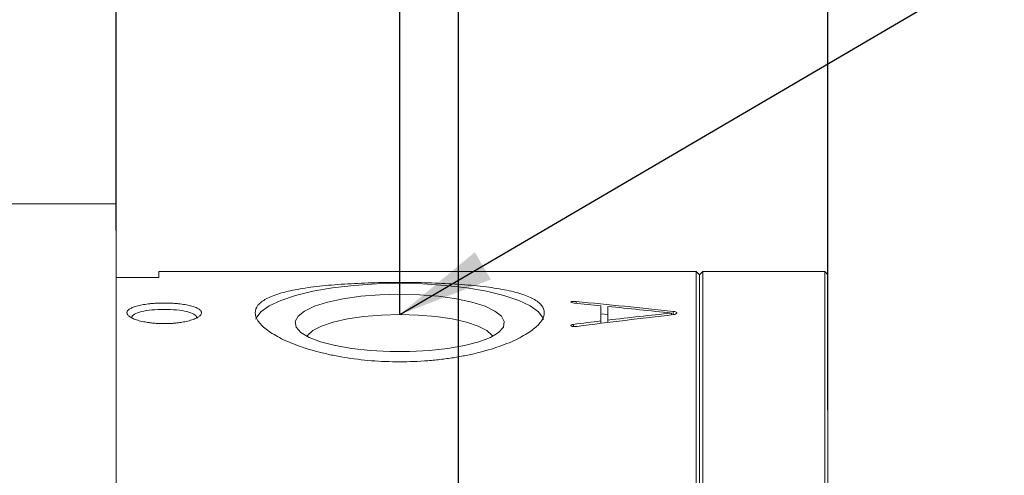
# Model space of a CAD drawing. Units: millimetres. Extents: x 0 to 541, y -1 to 746.
# Drawn here: x 91 to 122, y 232 to 247 of the extents above; entities that cross this region are included whole.
import ezdxf

# ---------------------------------------------------------------- set-up
doc = ezdxf.new("R2010")
doc.units = ezdxf.units.MM
doc.layers.add('图框', color=179, linetype='Continuous')
doc.styles.add('SLDTEXTSTYLE1', font='TXT', dxfattribs={"width": 0.7})
doc.dimstyles.new('SLDDIMSTYLE0', dxfattribs={"dimtxt": 4, "dimasz": 3, "dimexe": 0, "dimexo": 0.0625, "dimgap": 1, "dimtad": 2, "dimlfac": 1.5, "dimrnd": 1e-09, "dimzin": 12, "dimdsep": 46, "dimtxsty": 'SLDTEXTSTYLE1', "dimsah": 1, "dimcen": 0.09, "dimadec": 0, "dimazin": 3, "dimtfac": 1, "dimtofl": 0, "dimtmove": 0, "dimatfit": 3, "dimfxl": 0, "dimfrac": 2, "dimtolj": 1, "dimtzin": 12, "dimarcsym": 0})
doc.dimstyles.new('SLDDIMSTYLE1', dxfattribs={"dimtxt": 4, "dimasz": 3, "dimexe": 0, "dimexo": 0.0625, "dimgap": 1, "dimtad": 2, "dimlfac": 1.5, "dimrnd": 1e-09, "dimzin": 12, "dimdsep": 46, "dimtxsty": 'SLDTEXTSTYLE1', "dimsah": 1, "dimcen": 0.09, "dimadec": 0, "dimazin": 3, "dimtfac": 1, "dimtmove": 0, "dimatfit": 0, "dimfxl": 0, "dimfrac": 2, "dimtolj": 1, "dimtzin": 12, "dimarcsym": 0})
doc.dimstyles.new('SLDDIMSTYLE7', dxfattribs={"dimtxt": 0.18, "dimasz": 3, "dimexe": 0, "dimexo": 0.0625, "dimgap": 0, "dimtad": 0, "dimtih": 1, "dimtoh": 1, "dimdec": 0, "dimrnd": 1e-09, "dimzin": 0, "dimdsep": 46, "dimtxsty": 'Standard', "dimsah": 1, "dimcen": 0.09, "dimadec": 0, "dimazin": 0, "dimtfac": 3, "dimtdec": 0, "dimtofl": 0, "dimtmove": 0, "dimatfit": 3, "dimfxl": 0, "dimfrac": 2, "dimtolj": 1, "dimtzin": 0, "dimarcsym": 0})

# ---------------------------------------------------------------- blocks, each defined once
blk = doc.blocks.new('_D_14')
at = {"layer": '图框'}
for p, q in [((102.988, 245.184), (102.988, 264.519)), ((116.322, 238.227), (116.322, 264.519)), ((102.988, 261.519), (97.988, 261.519)), ((102.988, 261.519), (116.322, 261.519)), ((116.322, 261.519), (121.322, 261.519))]:
    blk.add_line(p, q, dxfattribs=at)
for points in [[(102.988, 261.519), (99.988, 262.027), (99.988, 261.011)], [(116.322, 261.519), (119.322, 261.011), (119.322, 262.027)]]:
    blk.add_solid(points, dxfattribs=at)
at = {"layer": '图框', "insert": (107.141, 266.675), "char_height": 4, "attachment_point": 1, "style": 'SLDTEXTSTYLE1'}
blk.add_mtext('20', dxfattribs=at)
blk = doc.blocks.new('_D_15')
at = {"layer": '图框'}
for p, q in [((104.822, 229.755), (104.822, 255.184)), ((116.322, 238.56), (116.322, 255.184)), ((104.822, 252.184), (116.322, 252.184))]:
    blk.add_line(p, q, dxfattribs=at)
for points in [[(104.822, 252.184), (107.822, 251.676), (107.822, 252.692)], [(116.322, 252.184), (113.322, 252.692), (113.322, 251.676)]]:
    blk.add_solid(points, dxfattribs=at)
at = {"layer": '图框', "insert": (105.241, 257.34), "char_height": 4, "attachment_point": 1, "style": 'SLDTEXTSTYLE1'}
blk.add_mtext('17.25', dxfattribs=at)
blk = doc.blocks.new('_D_16')
at = {"layer": '图框'}
for p, q in [((94.155, 239.939), (94.155, 271.392)), ((116.322, 238.56), (116.322, 271.392)), ((94.155, 268.392), (116.322, 268.392))]:
    blk.add_line(p, q, dxfattribs=at)
for points in [[(94.155, 268.392), (97.155, 267.884), (97.155, 268.9)], [(116.322, 268.392), (113.322, 268.9), (113.322, 267.884)]]:
    blk.add_solid(points, dxfattribs=at)
at = {"layer": '图框', "insert": (99.416, 273.549), "char_height": 4, "attachment_point": 1, "style": 'SLDTEXTSTYLE1'}
blk.add_mtext('33.25', dxfattribs=at)
blk = doc.blocks.new('_D_17')
at = {"layer": '图框'}
for p, q in [((77.655, 239.773), (77.655, 278.396)), ((116.322, 238.227), (116.322, 278.396)), ((77.655, 275.396), (116.322, 275.396))]:
    blk.add_line(p, q, dxfattribs=at)
for points in [[(77.655, 275.396), (80.655, 274.888), (80.655, 275.904)], [(116.322, 275.396), (113.322, 275.904), (113.322, 274.888)]]:
    blk.add_solid(points, dxfattribs=at)
at = {"layer": '图框', "insert": (94.397, 280.552), "char_height": 4, "attachment_point": 1, "style": 'SLDTEXTSTYLE1'}
blk.add_mtext('58', dxfattribs=at)
blk = doc.blocks.new('_D_27')
at = {"layer": '图框'}
for p, q in [((66.655, 236.994), (66.655, 283.773)), ((116.322, 234.344), (116.322, 283.773)), ((116.322, 280.773), (66.655, 280.773))]:
    blk.add_line(p, q, dxfattribs=at)
for points in [[(66.655, 280.773), (69.655, 280.265), (69.655, 281.281)], [(116.322, 280.773), (113.322, 281.281), (113.322, 280.265)]]:
    blk.add_solid(points, dxfattribs=at)
at = {"layer": '图框', "insert": (87.016, 285.929), "char_height": 4, "attachment_point": 1, "style": 'SLDTEXTSTYLE1'}
blk.add_mtext('74.5', dxfattribs=at)

msp = doc.modelspace()

# ---------------------------------------------------------------- linework, layer by layer
at = {"color": 7, "linetype": 'Continuous', "lineweight": 15}
for p, q in [((94.15513, 240.77262), (77.98846, 240.77262)), ((94.15513, 240.77262), (94.15513, 239.93929)), ((94.15513, 213.38117), (94.15513, 239.93929)), ((112.2218, 238.66023), (95.48846, 238.66023)), ((95.48846, 238.66023), (95.48846, 238.47597)), ((112.3218, 238.56023), (112.2218, 238.66023)), ((112.2218, 224.99057), (112.2218, 238.66023)), ((112.4218, 238.66023), (112.3218, 238.56023)), ((112.3218, 224.93158), (112.3218, 238.56023)), ((116.2218, 238.66023), (112.4218, 238.66023)), ((112.4218, 238.66023), (112.4218, 224.99057)), ((116.3218, 238.56023), (116.2218, 238.66023)), ((116.2218, 224.99057), (116.2218, 238.66023)), ((116.3218, 238.56023), (116.3218, 224.93158)), ((94.15513, 238.47597), (95.48846, 238.47597)), ((108.48212, 237.6715), (108.48212, 237.72395)), ((109.25266, 237.59476), (109.25266, 237.1213)), ((109.46513, 237.32232), (109.25266, 237.3456)), ((109.46513, 237.14778), (109.46513, 237.57243)), ((111.44821, 237.31081), (111.44821, 237.36622)), ((111.50133, 237.31692), (111.50133, 237.41942)), ((108.39359, 236.94771), (108.39359, 237.01309)), ((109.25266, 237.04674), (109.25266, 237.1213)), ((109.46513, 237.07331), (109.46513, 237.14778))]:
    msp.add_line(p, q, dxfattribs=at)
at = {"color": 7, "linetype": 'Continuous', "lineweight": 15, "flags": 128}
for points in [[(102.98846, 238.29343), (102.26661, 238.27742), (101.56346, 238.22981), (100.89721, 238.15183), (100.28512, 238.04549), (99.74305, 237.91356), (99.28504, 237.75945), (98.92294, 237.58716), (98.66613, 237.40113), (98.52127, 237.2062), (98.5096, 237.17686)], [(107.46924, 237.17134), (107.45565, 237.2062), (107.31079, 237.40113), (107.05399, 237.58716), (106.69189, 237.75945), (106.23387, 237.91356), (105.6918, 238.04549), (105.07972, 238.15183), (104.41347, 238.22981), (103.71031, 238.27742), (102.98846, 238.29343)], [(102.98846, 237.95259), (102.37163, 237.93641), (101.77709, 237.88845), (101.22633, 237.81045), (100.73927, 237.70522), (100.33349, 237.57657), (100.02367, 237.42915), (99.82101, 237.26829), (99.73282, 237.09979), (99.76231, 236.92976), (99.90839, 236.76433), (100.1658, 236.60948), (100.52522, 236.47082), (100.97368, 236.35335), (101.49495, 236.26132), (102.0702, 236.19805), (102.67864, 236.16583), (103.29828, 236.16583), (103.90672, 236.19805), (104.48198, 236.26132), (105.00325, 236.35335), (105.4517, 236.47082), (105.81113, 236.60948), (106.06854, 236.76433), (106.21462, 236.92976), (106.2441, 237.09979), (106.15592, 237.26829), (105.95326, 237.42915), (105.64344, 237.57657), (105.23766, 237.70522), (104.75059, 237.81045), (104.19984, 237.88845), (103.6053, 237.93641), (102.98846, 237.95259)], [(102.98846, 237.32011), (102.4162, 237.30463), (101.86593, 237.25877), (101.35879, 237.1843), (100.91428, 237.08408), (100.54949, 236.96197), (100.27842, 236.82265), (100.11149, 236.67148), (100.09423, 236.64541)], [(105.88269, 236.64541), (105.86543, 236.67148), (105.69851, 236.82265), (105.42744, 236.96197), (105.06264, 237.08408), (104.61814, 237.1843), (104.111, 237.25877), (103.56073, 237.30463), (102.98846, 237.32011)]]:
    msp.add_lwpolyline(points, dxfattribs=at)
at = {"color": 7, "linetype": 'Continuous', "lineweight": 15}
for centre, major_axis, ratio, start_param, end_param in [((111.29576, 205.3269), (82.35327, -10.74641), 0.38314855, 1.64553292, 1.65562992), ((111.88525, 205.3269), (83.48957, -10.69771), 0.37813204, 1.62380247, 1.65993411), ((112.03705, 205.3269), (81.53589, 10.78293), 0.38683674, 1.52624445, 1.56290945), ((111.34216, 205.3269), (84.75567, -10.64612), 0.37268917, 1.61632551, 1.63969934), ((111.55674, 205.3269), (86.73618, 10.57059), 0.36447156, 1.52765709, 1.55050026), ((111.41551, 205.3269), (80.7538, 10.81911), 0.39042978, 1.54528547, 1.55591463)]:
    msp.add_ellipse(centre, major_axis=major_axis, ratio=ratio, start_param=start_param, end_param=end_param, dxfattribs=at)
for points, knots in [([(102.98846, 238.32053), (102.69081, 238.32053), (102.39819, 238.31637), (101.96651, 238.3038), (101.82384, 238.29855), (101.54096, 238.28573), (101.40045, 238.27813), (100.99187, 238.25204), (100.73354, 238.23023), (100.24464, 238.176), (100.01342, 238.14327), (99.59886, 238.06758), (99.41271, 238.02441), (99.16597, 237.94978), (99.08947, 237.92329), (98.95072, 237.86791), (98.82529, 237.80987), (98.72618, 237.74616), (98.64043, 237.67939), (98.60409, 237.64426), (98.51729, 237.5356), (98.48863, 237.45909), (98.4883, 237.29768), (98.51759, 237.21184), (98.63252, 237.03858), (98.71756, 236.95075), (98.88676, 236.81809), (98.95054, 236.77351), (99.08974, 236.68602), (99.16529, 236.64296), (99.40943, 236.51615), (99.59559, 236.4346), (100.01507, 236.28059), (100.24197, 236.21046), (100.60716, 236.11677), (100.73307, 236.08747), (100.99344, 236.03307), (101.12824, 236.00795), (101.53671, 235.94093), (101.81719, 235.90667), (102.39444, 235.86012), (102.69292, 235.84809), (103.28059, 235.848), (103.57286, 235.85955), (104.00887, 235.8944), (104.15339, 235.90896), (104.43529, 235.94315), (104.71162, 235.98254), (104.97701, 236.03182), (105.23686, 236.08591), (105.36469, 236.11553), (105.73336, 236.20992), (105.95981, 236.28001), (106.37502, 236.43211), (106.56511, 236.51502), (106.8918, 236.6845), (107.03027, 236.77151), (107.20019, 236.90417), (107.25065, 236.94896), (107.33663, 237.03729), (107.37242, 237.08098), (107.45867, 237.21051), (107.4882, 237.29483), (107.48872, 237.45837), (107.45977, 237.53496), (107.37426, 237.6427), (107.3387, 237.67742), (107.25311, 237.74455), (107.20292, 237.77699), (107.03384, 237.86894), (106.89584, 237.92388), (106.5696, 238.02299), (106.38, 238.06716), (105.9658, 238.14291), (105.73962, 238.17507), (105.37078, 238.21616), (105.24336, 238.22858), (104.98407, 238.25073), (104.71912, 238.27035), (104.44295, 238.28537), (104.16106, 238.29823), (104.01655, 238.3036), (103.58033, 238.31637), (103.28612, 238.32053), (102.98846, 238.32053)], [0, 0, 0, 0, 0.03125, 0.03125, 0.046875, 0.046875, 0.0625, 0.0625, 0.09375, 0.09375, 0.125, 0.125, 0.15625, 0.15625, 0.171875, 0.171875, 0.1875, 0.203125, 0.203125, 0.21875, 0.21875, 0.25, 0.25, 0.28125, 0.28125, 0.3125, 0.3125, 0.328125, 0.328125, 0.34375, 0.34375, 0.375, 0.375, 0.40625, 0.40625, 0.421875, 0.421875, 0.4375, 0.4375, 0.46875, 0.46875, 0.5, 0.5, 0.53125, 0.53125, 0.546875, 0.546875, 0.5625, 0.578125, 0.578125, 0.59375, 0.59375, 0.625, 0.625, 0.65625, 0.65625, 0.6875, 0.6875, 0.703125, 0.703125, 0.71875, 0.71875, 0.75, 0.75, 0.78125, 0.78125, 0.796875, 0.796875, 0.8125, 0.8125, 0.84375, 0.84375, 0.875, 0.875, 0.90625, 0.90625, 0.921875, 0.921875, 0.9375, 0.953125, 0.953125, 0.96875, 0.96875, 1, 1, 1, 1]), ([(95.65513, 237.67844), (95.66606, 237.67844), (95.68516, 237.67838), (95.72322, 237.67802), (95.78803, 237.67686), (95.88188, 237.67348), (95.99254, 237.66675), (96.10002, 237.65736), (96.20312, 237.6454), (96.3009, 237.63093), (96.39258, 237.61402), (96.47712, 237.5948), (96.55364, 237.57342), (96.62163, 237.54999), (96.68032, 237.52468), (96.72908, 237.49772), (96.76753, 237.46933), (96.7953, 237.43968), (96.81205, 237.40909), (96.81768, 237.37787), (96.81213, 237.34623), (96.79541, 237.3145), (96.76774, 237.28306), (96.72937, 237.2522), (96.68062, 237.22221), (96.62199, 237.1935), (96.55416, 237.16638), (96.47758, 237.1411), (96.39305, 237.11801), (96.30154, 237.09741), (96.20375, 237.0795), (96.10059, 237.06451), (95.99321, 237.05267), (95.88266, 237.04409), (95.76963, 237.03887), (95.65513, 237.03712), (95.54062, 237.03887), (95.42759, 237.04409), (95.31704, 237.05267), (95.20965, 237.06452), (95.10649, 237.0795), (95.0087, 237.09742), (94.91719, 237.11802), (94.83267, 237.14111), (94.75609, 237.16638), (94.68826, 237.1935), (94.62964, 237.22222), (94.58088, 237.2522), (94.54252, 237.28307), (94.51484, 237.3145), (94.49813, 237.34623), (94.49258, 237.37787), (94.49821, 237.40909), (94.51496, 237.43968), (94.54273, 237.46933), (94.58119, 237.49773), (94.62995, 237.52468), (94.68864, 237.54999), (94.75663, 237.57343), (94.83315, 237.5948), (94.91769, 237.61403), (95.00937, 237.63093), (95.10716, 237.6454), (95.21025, 237.65737), (95.31773, 237.66675), (95.4284, 237.67348), (95.52224, 237.67686), (95.5865, 237.67801), (95.62456, 237.67838), (95.64365, 237.67844), (95.65513, 237.67844)], [0, 0, 0, 0, 0.00448718, 0.00784081, 0.01563513, 0.03115783, 0.04672484, 0.06240754, 0.07797075, 0.09351654, 0.10919191, 0.12483202, 0.14039038, 0.15601674, 0.17173948, 0.18733757, 0.2029362, 0.21866924, 0.2343285, 0.24991891, 0.26558952, 0.28131855, 0.29691715, 0.31252634, 0.32825911, 0.34388322, 0.35945011, 0.37510947, 0.39078134, 0.40633039, 0.42190646, 0.43759494, 0.45315832, 0.46868604, 0.48432854, 0.50000074, 0.51567247, 0.53131601, 0.54684414, 0.56240712, 0.57809561, 0.59367229, 0.60922136, 0.62489274, 0.6405526, 0.65611936, 0.6717427, 0.68747564, 0.70308507, 0.71868293, 0.73441096, 0.75008284, 0.76567338, 0.78133161, 0.79706538, 0.8126648, 0.82826283, 0.84398533, 0.85961231, 0.8751707, 0.89081026, 0.90648604, 0.92203174, 0.93759412, 0.95327662, 0.96884424, 0.98436646, 0.99215986, 0.99528925, 1, 1, 1, 1]), ([(108.48212, 237.72395), (108.45059, 237.72617), (108.41831, 237.72857), (108.36893, 237.72754), (108.35225, 237.72644), (108.32759, 237.72122), (108.32088, 237.71746), (108.31171, 237.70592), (108.32189, 237.6978), (108.36322, 237.68555), (108.39199, 237.68146), (108.42047, 237.67752)], [0, 0, 0, 0, 0.25, 0.25, 0.375, 0.375, 0.5, 0.5, 0.75, 0.75, 1, 1, 1, 1]), ([(95.65513, 237.48233), (95.52443, 237.47881), (95.26313, 237.47177), (94.92649, 237.41625), (94.71907, 237.33306), (94.62986, 237.26321), (94.6552, 237.22719), (94.65523, 237.22714)], [0, 0, 0, 0, 0.25012883, 0.50005091, 0.74986515, 0.99966281, 1, 1, 1, 1]), ([(96.65503, 237.22714), (96.65506, 237.22719), (96.68041, 237.26321), (96.59119, 237.33306), (96.38378, 237.41625), (96.04714, 237.47176), (95.78584, 237.47881), (95.65513, 237.48233)], [0, 0, 0, 0, 0.00033033, 0.25012553, 0.49993837, 0.74986467, 1, 1, 1, 1]), ([(111.50133, 237.31692), (111.51811, 237.31966), (111.53488, 237.3224), (111.56494, 237.32914), (111.57834, 237.33328), (111.61038, 237.3469), (111.62039, 237.35786), (111.62096, 237.37944), (111.61245, 237.39025), (111.56926, 237.40827), (111.53562, 237.41421), (111.50133, 237.41942)], [0, 0, 0, 0, 0.125, 0.125, 0.25, 0.25, 0.5, 0.5, 0.75, 0.75, 1, 1, 1, 1]), ([(108.39359, 237.01309), (108.37922, 237.01039), (108.36485, 237.0077), (108.33953, 237.0008), (108.32873, 236.99662), (108.30805, 236.9822), (108.30989, 236.97065), (108.3328, 236.95645), (108.34521, 236.95238), (108.37574, 236.94785), (108.39266, 236.94688), (108.44367, 236.94663), (108.47645, 236.94916), (108.509, 236.95203)], [0, 0, 0, 0, 0.125, 0.125, 0.25, 0.25, 0.5, 0.5, 0.625, 0.625, 0.75, 0.75, 1, 1, 1, 1])]:
    msp.add_open_spline(points, degree=3, knots=knots, dxfattribs=at)
at = {"layer": '图框'}
msp.add_line((102.98846, 237.32011), (102.98846, 245.18381), dxfattribs=at)

# ---------------------------------------------------------------- dimensions: what is measured, and where the dimension line sits
for base, p1, p2, dimstyle, picture, middle in [((66.65513, 280.77262), (116.3218, 234.34356), (66.65513, 236.99356), 'SLDDIMSTYLE0', '_D_27', (91.48846, 280.77262)), ((116.3218, 275.396), (77.65513, 239.77262), (116.3218, 238.2269), 'SLDDIMSTYLE0', '_D_17', (96.98846, 275.396)), ((116.3218, 268.39242), (94.15513, 239.93929), (116.3218, 238.56023), 'SLDDIMSTYLE0', '_D_16', (105.23846, 268.39242)), ((116.3218, 261.51853), (102.98846, 245.18381), (116.3218, 238.2269), 'SLDDIMSTYLE1', '_D_14', (109.65513, 261.51853)), ((116.3218, 252.18381), (104.8218, 229.7551), (116.3218, 238.56023), 'SLDDIMSTYLE0', '_D_15', (110.5718, 252.18381))]:
    dim = msp.add_linear_dim(base=base, p1=p1, p2=p2, dimstyle=dimstyle, dxfattribs=at)
    dim.commit()
    dim.dimension.update_dxf_attribs({"geometry": picture, "text_midpoint": middle, "dimtype": 160})

# ---------------------------------------------------------------- leaders
msp.add_leader([(102.98846, 237.32011), (133.67671, 255.30924)], dimstyle='SLDDIMSTYLE7', dxfattribs=at)

doc.saveas('drawing.dxf')
